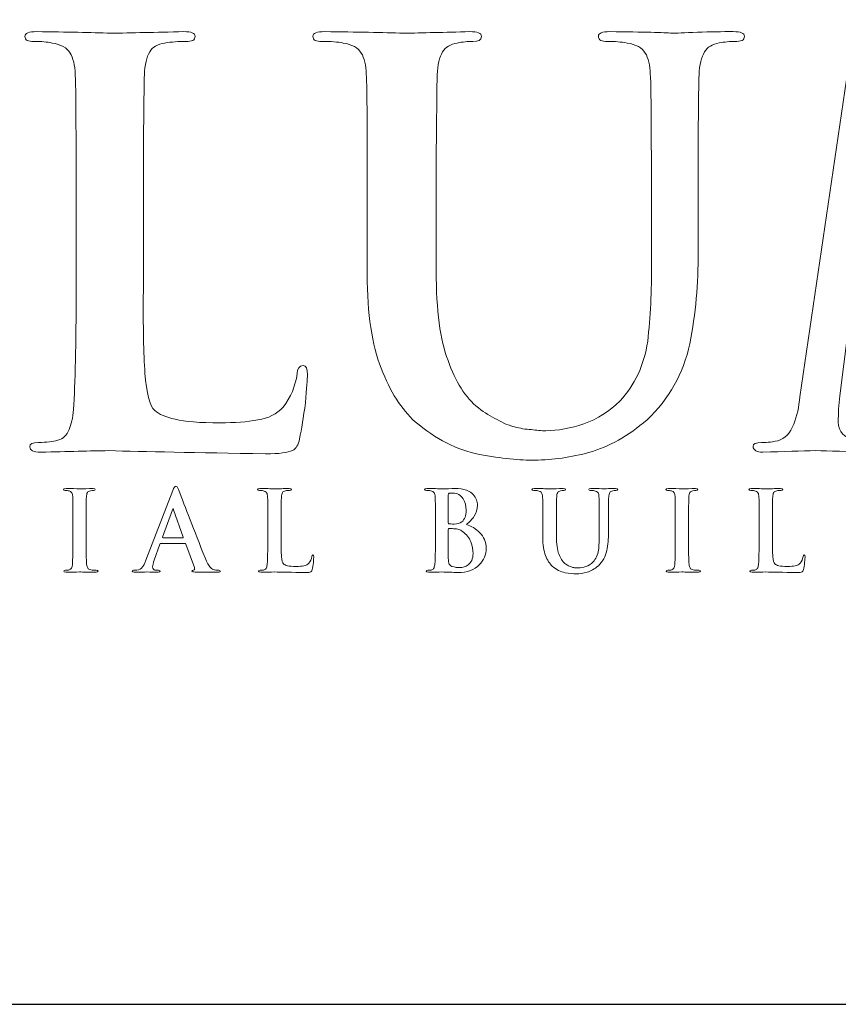
# Model space of a CAD drawing. Units: inches. Extents: x 0.2 to 8.2, y 0 to 10.9.
# Drawn here: x 1.9 to 2.6, y 9.9 to 10.6 of the extents above; entities that cross this region are included whole.
import ezdxf

# ---------------------------------------------------------------- set-up
doc = ezdxf.new("R2010")
doc.units = ezdxf.units.IN
doc.header["$MEASUREMENT"] = 0
doc.layers.add('LOGO', color=7, linetype='Continuous')

# ---------------------------------------------------------------- blocks, each defined once
blk = doc.blocks.new('block 6')
at = {"color": 7, "lineweight": 25, "true_color": 0xffffff}
blk.add_lwpolyline([(0.28221, 9.88521), (8.21779, 9.88521)], dxfattribs=at)
blk = doc.blocks.new('block 570')
at = {"layer": 'LOGO', "color": 5, "lineweight": 18, "true_color": 0x0000ff}
blk.add_open_spline([(2.15742, 10.36352), (2.1544, 10.36325), (2.15289, 10.36123), (2.15289, 10.35742), (2.15157, 10.34793), (2.14809, 10.33956), (2.14243, 10.3324), (2.13755, 10.32708), (2.13124, 10.32389), (2.12346, 10.32283), (2.11544, 10.32132), (2.10601, 10.32059), (2.09521, 10.32059), (2.0798, 10.32059), (2.06861, 10.32144), (2.06163, 10.32323), (2.05451, 10.32485), (2.04937, 10.32703), (2.04622, 10.32974), (2.0424, 10.33337), (2.03996, 10.34277), (2.0389, 10.35782), (2.03784, 10.3722), (2.03745, 10.39279), (2.03771, 10.41952), (2.03771, 10.41952), (2.03771, 10.49282), (2.03771, 10.49282), (2.03771, 10.52335), (2.03784, 10.54434), (2.03812, 10.55573), (2.03812, 10.56714), (2.03825, 10.5756), (2.03851, 10.58119), (2.03877, 10.58879), (2.04009, 10.59447), (2.04246, 10.59829), (2.0447, 10.60196), (2.04838, 10.60417), (2.05354, 10.605), (2.05893, 10.60581), (2.06419, 10.60622), (2.06932, 10.60622), (2.07407, 10.60596), (2.07644, 10.60721), (2.07644, 10.60997), (2.07644, 10.61235), (2.07361, 10.61352), (2.06797, 10.61352), (2.04684, 10.613), (2.02856, 10.6126), (2.01321, 10.61231), (1.99889, 10.61285), (1.98044, 10.61326), (1.95786, 10.61352), (1.95195, 10.61352), (1.94899, 10.61235), (1.94899, 10.60997), (1.94899, 10.60721), (1.95128, 10.60596), (1.95589, 10.60622), (1.96126, 10.60622), (1.96573, 10.60581), (1.96929, 10.605), (1.97599, 10.60392), (1.98053, 10.6014), (1.98289, 10.59747), (1.98511, 10.59392), (1.98637, 10.58852), (1.98664, 10.58118), (1.98708, 10.57681), (1.98731, 10.54734), (1.98731, 10.49275), (1.98731, 10.49275), (1.98731, 10.41942), (1.98731, 10.41942), (1.98731, 10.37935), (1.98665, 10.34973), (1.98534, 10.3306), (1.98481, 10.32433), (1.98372, 10.31932), (1.982, 10.31552), (1.98044, 10.31128), (1.97762, 10.30866), (1.97355, 10.30755), (1.97015, 10.30648), (1.96531, 10.30592), (1.95902, 10.30592), (1.95456, 10.30592), (1.95248, 10.30483), (1.95274, 10.30258), (1.95274, 10.29995), (1.95542, 10.29861), (1.96081, 10.29861), (1.9812, 10.29914), (1.99816, 10.29955), (2.0117, 10.2998), (2.03799, 10.29901), (2.07717, 10.29823), (2.12924, 10.29742), (2.13935, 10.29742), (2.14605, 10.29823), (2.14935, 10.29985), (2.15211, 10.30119), (2.15389, 10.30412), (2.15468, 10.3086), (2.15624, 10.31578), (2.1577, 10.32479), (2.15902, 10.33565), (2.16007, 10.34652), (2.16058, 10.35352), (2.16058, 10.35661), (2.16058, 10.36123), (2.15955, 10.36352), (2.15742, 10.36352)], degree=3, knots=[0, 0, 0, 0, 1, 1, 1, 2, 2, 2, 3, 3, 3, 4, 4, 4, 5, 5, 5, 6, 6, 6, 7, 7, 7, 8, 8, 8, 9, 9, 9, 10, 10, 10, 11, 11, 11, 12, 12, 12, 13, 13, 13, 14, 14, 14, 15, 15, 15, 16, 16, 16, 17, 17, 17, 18, 18, 18, 19, 19, 19, 20, 20, 20, 21, 21, 21, 22, 22, 22, 23, 23, 23, 24, 24, 24, 25, 25, 25, 26, 26, 26, 27, 27, 27, 28, 28, 28, 29, 29, 29, 30, 30, 30, 31, 31, 31, 32, 32, 32, 33, 33, 33, 34, 34, 34, 35, 35, 35, 36, 36, 36, 37, 37, 37, 38, 38, 38, 38], dxfattribs=at)
blk = doc.blocks.new('block 571')
at = {"layer": 'LOGO', "color": 5, "lineweight": 18, "true_color": 0x0000ff}
blk.add_open_spline([(2.47943, 10.61352), (2.47114, 10.61352), (2.46228, 10.61339), (2.45282, 10.61313), (2.44285, 10.6126), (2.43641, 10.61231), (2.43352, 10.61231), (2.42812, 10.61285), (2.41262, 10.61326), (2.38702, 10.61352), (2.38136, 10.61352), (2.37854, 10.61235), (2.37854, 10.60997), (2.37854, 10.60721), (2.38084, 10.60596), (2.38543, 10.60622), (2.39082, 10.60622), (2.39569, 10.60581), (2.40003, 10.605), (2.40674, 10.60392), (2.41129, 10.6014), (2.41364, 10.59747), (2.41588, 10.59392), (2.41712, 10.58852), (2.41739, 10.58118), (2.41793, 10.57681), (2.41818, 10.54734), (2.41818, 10.49274), (2.41818, 10.49274), (2.41818, 10.4406), (2.41818, 10.4406), (2.41845, 10.41911), (2.41752, 10.39949), (2.41542, 10.3817), (2.41265, 10.36364), (2.40576, 10.34877), (2.39471, 10.33708), (2.38667, 10.32907), (2.3777, 10.32337), (2.36771, 10.31995), (2.35768, 10.31647), (2.34816, 10.31468), (2.33908, 10.31468), (2.3358, 10.31468), (2.33211, 10.31495), (2.32805, 10.3155), (2.32409, 10.31577), (2.31995, 10.31647), (2.3156, 10.31753), (2.31153, 10.31861), (2.30719, 10.32044), (2.3026, 10.32303), (2.29813, 10.3252), (2.29344, 10.32812), (2.28859, 10.33178), (2.27886, 10.33953), (2.27131, 10.35136), (2.26591, 10.36724), (2.25999, 10.38246), (2.25703, 10.40481), (2.25703, 10.43428), (2.25703, 10.43428), (2.25703, 10.49274), (2.25703, 10.49274), (2.25703, 10.52333), (2.25717, 10.54427), (2.25743, 10.55571), (2.25743, 10.5671), (2.25756, 10.5756), (2.25781, 10.58118), (2.25807, 10.58876), (2.25938, 10.59447), (2.26177, 10.59829), (2.264, 10.60196), (2.26768, 10.60417), (2.27282, 10.605), (2.27675, 10.60581), (2.28063, 10.60622), (2.28444, 10.60622), (2.28878, 10.60596), (2.29096, 10.60721), (2.29096, 10.60997), (2.29096, 10.61235), (2.28801, 10.61352), (2.28209, 10.61352), (2.26331, 10.613), (2.24676, 10.6126), (2.23244, 10.61231), (2.21734, 10.61285), (2.19769, 10.61326), (2.17353, 10.61352), (2.1676, 10.61352), (2.16466, 10.61235), (2.16466, 10.60997), (2.16466, 10.60721), (2.16697, 10.60596), (2.17156, 10.60622), (2.17799, 10.60622), (2.18324, 10.60581), (2.18733, 10.605), (2.19404, 10.60392), (2.19855, 10.6014), (2.20093, 10.59744), (2.20317, 10.59392), (2.2044, 10.58852), (2.20466, 10.58118), (2.20516, 10.57681), (2.2054, 10.54734), (2.2054, 10.49274), (2.2054, 10.49274), (2.2054, 10.43183), (2.2054, 10.43183), (2.2054, 10.40213), (2.20887, 10.37869), (2.21584, 10.36144), (2.22254, 10.34399), (2.23102, 10.33061), (2.24126, 10.3214), (2.25665, 10.30838), (2.27265, 10.30023), (2.28936, 10.29701), (2.30605, 10.29388), (2.31991, 10.29244), (2.33095, 10.29273), (2.34433, 10.29273), (2.35806, 10.2947), (2.37213, 10.29864), (2.38633, 10.30258), (2.40056, 10.31065), (2.41492, 10.32287), (2.43131, 10.33833), (2.44202, 10.35732), (2.44702, 10.37987), (2.45137, 10.4021), (2.4534, 10.4249), (2.45313, 10.44825), (2.45313, 10.44825), (2.45313, 10.49282), (2.45313, 10.49282), (2.45313, 10.52335), (2.45325, 10.54435), (2.45354, 10.55576), (2.45354, 10.56714), (2.45367, 10.57562), (2.45393, 10.58119), (2.4542, 10.58879), (2.45556, 10.59447), (2.45806, 10.59829), (2.46018, 10.60196), (2.46381, 10.60417), (2.46894, 10.60502), (2.47302, 10.60581), (2.4769, 10.60622), (2.4806, 10.60622), (2.48546, 10.60596), (2.4879, 10.60721), (2.4879, 10.60997), (2.4879, 10.61235), (2.48507, 10.61352), (2.47943, 10.61352)], degree=3, knots=[0, 0, 0, 0, 1, 1, 1, 2, 2, 2, 3, 3, 3, 4, 4, 4, 5, 5, 5, 6, 6, 6, 7, 7, 7, 8, 8, 8, 9, 9, 9, 10, 10, 10, 11, 11, 11, 12, 12, 12, 13, 13, 13, 14, 14, 14, 15, 15, 15, 16, 16, 16, 17, 17, 17, 18, 18, 18, 19, 19, 19, 20, 20, 20, 21, 21, 21, 22, 22, 22, 23, 23, 23, 24, 24, 24, 25, 25, 25, 26, 26, 26, 27, 27, 27, 28, 28, 28, 29, 29, 29, 30, 30, 30, 31, 31, 31, 32, 32, 32, 33, 33, 33, 34, 34, 34, 35, 35, 35, 36, 36, 36, 37, 37, 37, 38, 38, 38, 39, 39, 39, 40, 40, 40, 41, 41, 41, 42, 42, 42, 43, 43, 43, 44, 44, 44, 45, 45, 45, 46, 46, 46, 47, 47, 47, 48, 48, 48, 49, 49, 49, 50, 50, 50, 51, 51, 51, 52, 52, 52, 53, 53, 53, 53], dxfattribs=at)
blk = doc.blocks.new('block 572')
at = {"layer": 'LOGO', "color": 5, "lineweight": 18, "true_color": 0x0000ff}
blk.add_open_spline([(2.9045, 10.30592), (2.89936, 10.30567), (2.89103, 10.30702), (2.87947, 10.30999), (2.86883, 10.31285), (2.86226, 10.32685), (2.85977, 10.35212), (2.85977, 10.35212), (2.82313, 10.60964), (2.82313, 10.60964), (2.82207, 10.61819), (2.81963, 10.62246), (2.81584, 10.62246), (2.81254, 10.62246), (2.80959, 10.61915), (2.80697, 10.6125), (2.80697, 10.6125), (2.69721, 10.37467), (2.69721, 10.37467), (2.69721, 10.37467), (2.58706, 10.60964), (2.58706, 10.60964), (2.58454, 10.61491), (2.58252, 10.61853), (2.58095, 10.62043), (2.57937, 10.62178), (2.57772, 10.62246), (2.57601, 10.62246), (2.57286, 10.62246), (2.57063, 10.61885), (2.56932, 10.61168), (2.56932, 10.61168), (2.52931, 10.34011), (2.52931, 10.34011), (2.52878, 10.33252), (2.52729, 10.32566), (2.5248, 10.31956), (2.52219, 10.31291), (2.51818, 10.30876), (2.51281, 10.30714), (2.50744, 10.30605), (2.50337, 10.30567), (2.50062, 10.30592), (2.49643, 10.30592), (2.49434, 10.30494), (2.49434, 10.30297), (2.4946, 10.30007), (2.49704, 10.29861), (2.50161, 10.29861), (2.51734, 10.29914), (2.53057, 10.29955), (2.54133, 10.2998), (2.55078, 10.29955), (2.56486, 10.29914), (2.58361, 10.29861), (2.58977, 10.29861), (2.59297, 10.30007), (2.59324, 10.30301), (2.59297, 10.30498), (2.59102, 10.30597), (2.58733, 10.30597), (2.58326, 10.30597), (2.5776, 10.30665), (2.57038, 10.30797), (2.56249, 10.30932), (2.55842, 10.31372), (2.55815, 10.32118), (2.55815, 10.32742), (2.55856, 10.33402), (2.55934, 10.34094), (2.55934, 10.34094), (2.58043, 10.5067), (2.58043, 10.5067), (2.58043, 10.5067), (2.58201, 10.5067), (2.58201, 10.5067), (2.60145, 10.46482), (2.61544, 10.43394), (2.624, 10.41416), (2.62755, 10.40645), (2.63484, 10.39175), (2.64588, 10.37008), (2.65664, 10.34817), (2.66489, 10.33138), (2.6705, 10.31973), (2.67367, 10.31364), (2.6765, 10.3087), (2.67899, 10.3049), (2.68109, 10.30098), (2.68294, 10.29903), (2.68452, 10.29903), (2.68675, 10.29823), (2.69174, 10.30601), (2.69949, 10.32241), (2.69949, 10.32241), (2.78761, 10.51118), (2.78761, 10.51118), (2.78761, 10.51118), (2.78918, 10.51118), (2.78918, 10.51118), (2.78918, 10.51118), (2.81342, 10.32791), (2.81342, 10.32791), (2.81421, 10.32207), (2.81448, 10.3178), (2.81421, 10.31509), (2.8137, 10.31223), (2.81269, 10.31055), (2.81127, 10.31), (2.80838, 10.3089), (2.80692, 10.30744), (2.80692, 10.30553), (2.80641, 10.3033), (2.81027, 10.30178), (2.81855, 10.30098), (2.84904, 10.29968), (2.87638, 10.29889), (2.90055, 10.29861), (2.90344, 10.29861), (2.90601, 10.29903), (2.90824, 10.2998), (2.91008, 10.3006), (2.91099, 10.30165), (2.91099, 10.30297), (2.91074, 10.30494), (2.90857, 10.30592), (2.9045, 10.30592)], degree=3, knots=[0, 0, 0, 0, 1, 1, 1, 2, 2, 2, 3, 3, 3, 4, 4, 4, 5, 5, 5, 6, 6, 6, 7, 7, 7, 8, 8, 8, 9, 9, 9, 10, 10, 10, 11, 11, 11, 12, 12, 12, 13, 13, 13, 14, 14, 14, 15, 15, 15, 16, 16, 16, 17, 17, 17, 18, 18, 18, 19, 19, 19, 20, 20, 20, 21, 21, 21, 22, 22, 22, 23, 23, 23, 24, 24, 24, 25, 25, 25, 26, 26, 26, 27, 27, 27, 28, 28, 28, 29, 29, 29, 30, 30, 30, 31, 31, 31, 32, 32, 32, 33, 33, 33, 34, 34, 34, 35, 35, 35, 36, 36, 36, 37, 37, 37, 38, 38, 38, 39, 39, 39, 40, 40, 40, 41, 41, 41, 42, 42, 42, 42], dxfattribs=at)
blk = doc.blocks.new('block 588')
at = {"layer": 'LOGO', "color": 5, "lineweight": 18, "true_color": 0x0000ff}
blk.add_open_spline([(1.99837, 10.21048), (1.9972, 10.21065), (1.99641, 10.21114), (1.99602, 10.21192), (1.99561, 10.21258), (1.99532, 10.21343), (1.99517, 10.21455), (1.99489, 10.21842), (1.9948, 10.2245), (1.99485, 10.23277), (1.99485, 10.23277), (1.99485, 10.24739), (1.99485, 10.24739), (1.99485, 10.25348), (1.99489, 10.25766), (1.99492, 10.25992), (1.99492, 10.26215), (1.99497, 10.26389), (1.995, 10.265), (1.99505, 10.2665), (1.99532, 10.26765), (1.99578, 10.26839), (1.99623, 10.26913), (1.99696, 10.26956), (1.99799, 10.26972), (1.99889, 10.2699), (1.99969, 10.26999), (2.00039, 10.26999), (2.00126, 10.26994), (2.00169, 10.2702), (2.00169, 10.27079), (2.00164, 10.27122), (2.00106, 10.27143), (2, 10.27143), (1.99619, 10.27135), (1.99295, 10.27124), (1.99023, 10.27119), (1.9871, 10.2713), (1.98364, 10.27138), (1.97979, 10.27143), (1.97853, 10.27143), (1.97789, 10.27122), (1.97789, 10.27079), (1.97789, 10.2702), (1.9783, 10.26994), (1.97914, 10.26997), (1.98016, 10.26997), (1.98112, 10.26988), (1.98205, 10.26964), (1.98375, 10.26934), (1.98466, 10.26778), (1.98476, 10.265), (1.98487, 10.26414), (1.98491, 10.25825), (1.98491, 10.24739), (1.98491, 10.24739), (1.98491, 10.23277), (1.98491, 10.23277), (1.98491, 10.2245), (1.98476, 10.21844), (1.98452, 10.21463), (1.98443, 10.21219), (1.98364, 10.21083), (1.98218, 10.21048), (1.98152, 10.21029), (1.98056, 10.21018), (1.97929, 10.21018), (1.9784, 10.21018), (1.97799, 10.20996), (1.97804, 10.20952), (1.97804, 10.20899), (1.97858, 10.20872), (1.97964, 10.20872), (1.9837, 10.20884), (1.98705, 10.20889), (1.98975, 10.20896), (1.99235, 10.20889), (1.99652, 10.20884), (2.00224, 10.20872), (2.00321, 10.20872), (2.0037, 10.20899), (2.00375, 10.20952), (2.00375, 10.20996), (2.00334, 10.21019), (2.00246, 10.21019), (2.00108, 10.21019), (1.99972, 10.21029), (1.99837, 10.21048)], degree=3, knots=[0, 0, 0, 0, 1, 1, 1, 2, 2, 2, 3, 3, 3, 4, 4, 4, 5, 5, 5, 6, 6, 6, 7, 7, 7, 8, 8, 8, 9, 9, 9, 10, 10, 10, 11, 11, 11, 12, 12, 12, 13, 13, 13, 14, 14, 14, 15, 15, 15, 16, 16, 16, 17, 17, 17, 18, 18, 18, 19, 19, 19, 20, 20, 20, 21, 21, 21, 22, 22, 22, 23, 23, 23, 24, 24, 24, 25, 25, 25, 26, 26, 26, 27, 27, 27, 28, 28, 28, 29, 29, 29, 29], dxfattribs=at)
blk = doc.blocks.new('block 589')
at = {"layer": 'LOGO', "color": 5, "lineweight": 18, "true_color": 0x0000ff}
blk.add_open_spline([(2.09095, 10.21048), (2.09014, 10.21065), (2.08915, 10.21129), (2.08798, 10.2124), (2.08679, 10.21357), (2.08543, 10.21594), (2.08386, 10.21951), (2.07564, 10.24056), (2.06904, 10.25759), (2.06403, 10.27057), (2.06333, 10.27235), (2.06264, 10.27321), (2.062, 10.27321), (2.06136, 10.27327), (2.06062, 10.27214), (2.05976, 10.2699), (2.05976, 10.2699), (2.03965, 10.21779), (2.03965, 10.21779), (2.03927, 10.2168), (2.0389, 10.21589), (2.03851, 10.21509), (2.03814, 10.21419), (2.03769, 10.21339), (2.0371, 10.21275), (2.03609, 10.21142), (2.03466, 10.21061), (2.03284, 10.21034), (2.03203, 10.21024), (2.03119, 10.21018), (2.03037, 10.21018), (2.02972, 10.21018), (2.02939, 10.20996), (2.02939, 10.20952), (2.02939, 10.20899), (2.0299, 10.20872), (2.03093, 10.20872), (2.03572, 10.20884), (2.03885, 10.20889), (2.04034, 10.20896), (2.04313, 10.20889), (2.04598, 10.20884), (2.04889, 10.20872), (2.04975, 10.20872), (2.0502, 10.20899), (2.0502, 10.20952), (2.05025, 10.20996), (2.04987, 10.21018), (2.04904, 10.21018), (2.04904, 10.21018), (2.04781, 10.21018), (2.04781, 10.21018), (2.04665, 10.21018), (2.04581, 10.21044), (2.04531, 10.21098), (2.04485, 10.21144), (2.04461, 10.21203), (2.04461, 10.21275), (2.04461, 10.21391), (2.04501, 10.2156), (2.04583, 10.21781), (2.04583, 10.21781), (2.05013, 10.22973), (2.05013, 10.22973), (2.05023, 10.23014), (2.05048, 10.23036), (2.05087, 10.23036), (2.05087, 10.23036), (2.06874, 10.23036), (2.06874, 10.23036), (2.0691, 10.23036), (2.06938, 10.23018), (2.06954, 10.2298), (2.06954, 10.2298), (2.07597, 10.21217), (2.07597, 10.21217), (2.07623, 10.21111), (2.07597, 10.21048), (2.07521, 10.21026), (2.07449, 10.2102), (2.07412, 10.20996), (2.07412, 10.20952), (2.07419, 10.20909), (2.07498, 10.20889), (2.07651, 10.20889), (2.08334, 10.20875), (2.0884, 10.20871), (2.09166, 10.20871), (2.09314, 10.20871), (2.09416, 10.2088), (2.09471, 10.20896), (2.09511, 10.20901), (2.09534, 10.20919), (2.09534, 10.20952), (2.09534, 10.20996), (2.09499, 10.21019), (2.09432, 10.21019), (2.09331, 10.21019), (2.09218, 10.21029), (2.09095, 10.21048)], degree=3, knots=[0, 0, 0, 0, 1, 1, 1, 2, 2, 2, 3, 3, 3, 4, 4, 4, 5, 5, 5, 6, 6, 6, 7, 7, 7, 8, 8, 8, 9, 9, 9, 10, 10, 10, 11, 11, 11, 12, 12, 12, 13, 13, 13, 14, 14, 14, 15, 15, 15, 16, 16, 16, 17, 17, 17, 18, 18, 18, 19, 19, 19, 20, 20, 20, 21, 21, 21, 22, 22, 22, 23, 23, 23, 24, 24, 24, 25, 25, 25, 26, 26, 26, 27, 27, 27, 28, 28, 28, 29, 29, 29, 30, 30, 30, 31, 31, 31, 32, 32, 32, 33, 33, 33, 33], dxfattribs=at)
blk = doc.blocks.new('block 590')
at = {"layer": 'LOGO', "color": 5, "lineweight": 18, "true_color": 0x0000ff}
blk.add_open_spline([(2.06724, 10.23449), (2.06724, 10.23449), (2.05248, 10.23449), (2.05248, 10.23449), (2.05213, 10.23449), (2.05204, 10.23467), (2.05215, 10.23504), (2.05215, 10.23504), (2.05953, 10.25547), (2.05953, 10.25547), (2.05963, 10.25589), (2.05977, 10.25614), (2.06001, 10.25619), (2.06021, 10.25614), (2.06033, 10.25589), (2.06038, 10.25547), (2.06038, 10.25547), (2.06763, 10.23498), (2.06763, 10.23498), (2.06773, 10.23465), (2.06761, 10.23449), (2.06724, 10.23449)], degree=3, knots=[0, 0, 0, 0, 1, 1, 1, 2, 2, 2, 3, 3, 3, 4, 4, 4, 5, 5, 5, 6, 6, 6, 7, 7, 7, 7], dxfattribs=at)
blk = doc.blocks.new('block 591')
at = {"layer": 'LOGO', "color": 5, "lineweight": 18, "true_color": 0x0000ff}
blk.add_open_spline([(2.16379, 10.22043), (2.16353, 10.21854), (2.16284, 10.21689), (2.16171, 10.21544), (2.16075, 10.21439), (2.15949, 10.21376), (2.15795, 10.21355), (2.15634, 10.21322), (2.15448, 10.21309), (2.15233, 10.21309), (2.14928, 10.21309), (2.14704, 10.21326), (2.14567, 10.21362), (2.14424, 10.21395), (2.14324, 10.21439), (2.1426, 10.21492), (2.14184, 10.21563), (2.14136, 10.21751), (2.14115, 10.22051), (2.14092, 10.22338), (2.14086, 10.22747), (2.14092, 10.2328), (2.14092, 10.2328), (2.14092, 10.24739), (2.14092, 10.24739), (2.14092, 10.25348), (2.14092, 10.25766), (2.14097, 10.25992), (2.14097, 10.2622), (2.14103, 10.26389), (2.14108, 10.265), (2.14111, 10.2665), (2.14138, 10.26765), (2.14184, 10.26839), (2.14229, 10.26913), (2.14304, 10.26956), (2.14405, 10.26972), (2.14512, 10.2699), (2.14617, 10.26999), (2.1472, 10.26999), (2.14813, 10.26994), (2.14861, 10.27019), (2.14861, 10.27072), (2.14861, 10.2712), (2.14804, 10.27143), (2.14692, 10.27143), (2.14272, 10.27135), (2.13909, 10.27124), (2.13603, 10.27119), (2.1332, 10.2713), (2.12952, 10.27138), (2.12503, 10.27143), (2.12388, 10.27143), (2.12329, 10.2712), (2.12329, 10.27072), (2.12329, 10.27019), (2.12374, 10.26994), (2.12465, 10.26999), (2.12573, 10.26999), (2.12661, 10.2699), (2.12732, 10.26972), (2.12865, 10.26951), (2.12954, 10.26902), (2.13003, 10.26822), (2.13045, 10.26751), (2.13071, 10.26644), (2.13076, 10.265), (2.13086, 10.26413), (2.13088, 10.25825), (2.13088, 10.24739), (2.13088, 10.24739), (2.13088, 10.23279), (2.13088, 10.23279), (2.13088, 10.22477), (2.13076, 10.2189), (2.1305, 10.2151), (2.1304, 10.21385), (2.13018, 10.21285), (2.12983, 10.21208), (2.12952, 10.21125), (2.12896, 10.21072), (2.12818, 10.21048), (2.12748, 10.21029), (2.12652, 10.21018), (2.12528, 10.21018), (2.12438, 10.21018), (2.12397, 10.20996), (2.12403, 10.20952), (2.12403, 10.20899), (2.12456, 10.20872), (2.12563, 10.20872), (2.12968, 10.20884), (2.13305, 10.20889), (2.13574, 10.20896), (2.14097, 10.2088), (2.14873, 10.20865), (2.15909, 10.20848), (2.16109, 10.20848), (2.16244, 10.20865), (2.16309, 10.20896), (2.16363, 10.20923), (2.16399, 10.20983), (2.16414, 10.21072), (2.16446, 10.21214), (2.16475, 10.21393), (2.16501, 10.21609), (2.16522, 10.21824), (2.1653, 10.21966), (2.1653, 10.22026), (2.1653, 10.22119), (2.16511, 10.22165), (2.1647, 10.22165), (2.16409, 10.2216), (2.16379, 10.22119), (2.16379, 10.22043)], degree=3, knots=[0, 0, 0, 0, 1, 1, 1, 2, 2, 2, 3, 3, 3, 4, 4, 4, 5, 5, 5, 6, 6, 6, 7, 7, 7, 8, 8, 8, 9, 9, 9, 10, 10, 10, 11, 11, 11, 12, 12, 12, 13, 13, 13, 14, 14, 14, 15, 15, 15, 16, 16, 16, 17, 17, 17, 18, 18, 18, 19, 19, 19, 20, 20, 20, 21, 21, 21, 22, 22, 22, 23, 23, 23, 24, 24, 24, 25, 25, 25, 26, 26, 26, 27, 27, 27, 28, 28, 28, 29, 29, 29, 30, 30, 30, 31, 31, 31, 32, 32, 32, 33, 33, 33, 34, 34, 34, 35, 35, 35, 36, 36, 36, 37, 37, 37, 38, 38, 38, 38], dxfattribs=at)
blk = doc.blocks.new('block 592')
at = {"layer": 'LOGO', "color": 5, "lineweight": 18, "true_color": 0x0000ff}
blk.add_open_spline([(2.27971, 10.24444), (2.28199, 10.2463), (2.28393, 10.24835), (2.28552, 10.25061), (2.28703, 10.25289), (2.28781, 10.25568), (2.28786, 10.25901), (2.28796, 10.26148), (2.28696, 10.26414), (2.28481, 10.26691), (2.28363, 10.26822), (2.28193, 10.26931), (2.27969, 10.27019), (2.2774, 10.27094), (2.27441, 10.27138), (2.27076, 10.27143), (2.26811, 10.27135), (2.26486, 10.27124), (2.26102, 10.27119), (2.25873, 10.2713), (2.25509, 10.27138), (2.25011, 10.27143), (2.24894, 10.27143), (2.24834, 10.2712), (2.24834, 10.27072), (2.24834, 10.27019), (2.24881, 10.26994), (2.24971, 10.26999), (2.251, 10.26999), (2.25204, 10.2699), (2.25284, 10.26972), (2.25419, 10.26951), (2.25509, 10.26903), (2.25555, 10.26822), (2.256, 10.26755), (2.25625, 10.26644), (2.25628, 10.265), (2.25638, 10.26414), (2.25643, 10.25829), (2.25643, 10.24742), (2.25643, 10.24742), (2.25643, 10.23279), (2.25643, 10.23279), (2.25643, 10.22477), (2.2563, 10.2189), (2.25604, 10.2151), (2.25593, 10.21385), (2.2557, 10.21285), (2.25539, 10.21208), (2.25507, 10.21125), (2.25451, 10.21072), (2.25368, 10.21048), (2.25302, 10.21029), (2.25207, 10.21018), (2.25082, 10.21018), (2.24992, 10.21018), (2.24952, 10.20996), (2.24956, 10.20952), (2.24956, 10.20899), (2.2501, 10.20872), (2.25117, 10.20872), (2.25525, 10.20884), (2.25862, 10.20889), (2.26132, 10.20896), (2.26544, 10.2088), (2.26932, 10.20865), (2.27298, 10.20848), (2.28039, 10.20858), (2.28581, 10.2105), (2.28931, 10.21427), (2.29273, 10.21785), (2.29445, 10.22194), (2.29445, 10.22655), (2.29434, 10.23142), (2.29273, 10.23533), (2.28963, 10.23836), (2.28658, 10.24133), (2.28328, 10.24338), (2.27971, 10.24444)], degree=3, knots=[0, 0, 0, 0, 1, 1, 1, 2, 2, 2, 3, 3, 3, 4, 4, 4, 5, 5, 5, 6, 6, 6, 7, 7, 7, 8, 8, 8, 9, 9, 9, 10, 10, 10, 11, 11, 11, 12, 12, 12, 13, 13, 13, 14, 14, 14, 15, 15, 15, 16, 16, 16, 17, 17, 17, 18, 18, 18, 19, 19, 19, 20, 20, 20, 21, 21, 21, 22, 22, 22, 23, 23, 23, 24, 24, 24, 25, 25, 25, 26, 26, 26, 26], dxfattribs=at)
blk = doc.blocks.new('block 593')
at = {"layer": 'LOGO', "color": 5, "lineweight": 18, "true_color": 0x0000ff}
blk.add_open_spline([(2.26604, 10.26644), (2.26599, 10.26731), (2.26623, 10.26777), (2.26675, 10.26786), (2.26751, 10.26797), (2.26839, 10.26804), (2.26942, 10.26804), (2.27116, 10.26804), (2.27268, 10.26765), (2.27396, 10.26688), (2.27525, 10.26606), (2.27631, 10.265), (2.27712, 10.26373), (2.27868, 10.26107), (2.27946, 10.25821), (2.27946, 10.25519), (2.2794, 10.25107), (2.27832, 10.24815), (2.27616, 10.24637), (2.27486, 10.24527), (2.27292, 10.24475), (2.27037, 10.24481), (2.26855, 10.24481), (2.2673, 10.2449), (2.2666, 10.24506), (2.26623, 10.24506), (2.26604, 10.24537), (2.26604, 10.24596), (2.26604, 10.24596), (2.26604, 10.26644), (2.26604, 10.26644)], degree=3, knots=[0, 0, 0, 0, 1, 1, 1, 2, 2, 2, 3, 3, 3, 4, 4, 4, 5, 5, 5, 6, 6, 6, 7, 7, 7, 8, 8, 8, 9, 9, 9, 10, 10, 10, 10], dxfattribs=at)
blk = doc.blocks.new('block 594')
at = {"layer": 'LOGO', "color": 5, "lineweight": 18, "true_color": 0x0000ff}
blk.add_open_spline([(2.28361, 10.21761), (2.28295, 10.21622), (2.28209, 10.21512), (2.28107, 10.21427), (2.28007, 10.21355), (2.27903, 10.21301), (2.27794, 10.21268), (2.27681, 10.21238), (2.27575, 10.21219), (2.27479, 10.21219), (2.27298, 10.21214), (2.27101, 10.21247), (2.26884, 10.21315), (2.26761, 10.21371), (2.26684, 10.2145), (2.26652, 10.2156), (2.26616, 10.21666), (2.26599, 10.21851), (2.26604, 10.22118), (2.26604, 10.22118), (2.26604, 10.24079), (2.26604, 10.24079), (2.26604, 10.24121), (2.26619, 10.24143), (2.26652, 10.24143), (2.26754, 10.24143), (2.26871, 10.24139), (2.27, 10.24133), (2.27159, 10.24127), (2.27292, 10.2411), (2.27394, 10.24079), (2.27499, 10.24049), (2.2759, 10.24001), (2.27673, 10.23935), (2.27976, 10.23709), (2.28186, 10.23447), (2.28304, 10.23147), (2.28408, 10.22835), (2.28459, 10.22546), (2.28459, 10.22281), (2.28459, 10.22066), (2.28425, 10.21892), (2.28361, 10.21761)], degree=3, knots=[0, 0, 0, 0, 1, 1, 1, 2, 2, 2, 3, 3, 3, 4, 4, 4, 5, 5, 5, 6, 6, 6, 7, 7, 7, 8, 8, 8, 9, 9, 9, 10, 10, 10, 11, 11, 11, 12, 12, 12, 13, 13, 13, 14, 14, 14, 14], dxfattribs=at)
blk = doc.blocks.new('block 595')
at = {"layer": 'LOGO', "color": 5, "lineweight": 18, "true_color": 0x0000ff}
blk.add_open_spline([(2.39128, 10.27143), (2.38964, 10.27143), (2.38788, 10.27142), (2.386, 10.27137), (2.38402, 10.27124), (2.38274, 10.27119), (2.38216, 10.27119), (2.38109, 10.2713), (2.37801, 10.27138), (2.37292, 10.27143), (2.37181, 10.27143), (2.37124, 10.2712), (2.37124, 10.27072), (2.37124, 10.27019), (2.3717, 10.26994), (2.37262, 10.26999), (2.37368, 10.26999), (2.37465, 10.2699), (2.37551, 10.26972), (2.37685, 10.26951), (2.37775, 10.26902), (2.37822, 10.26822), (2.37865, 10.26751), (2.37892, 10.26644), (2.37895, 10.265), (2.37905, 10.26413), (2.37912, 10.25825), (2.37912, 10.24739), (2.37912, 10.24739), (2.37912, 10.23701), (2.37912, 10.23701), (2.37917, 10.23272), (2.37899, 10.22881), (2.37857, 10.22526), (2.37803, 10.22165), (2.37664, 10.21869), (2.37445, 10.21639), (2.37287, 10.21479), (2.37107, 10.21365), (2.3691, 10.21298), (2.36709, 10.21227), (2.3652, 10.21192), (2.3634, 10.21192), (2.36275, 10.21192), (2.36202, 10.21196), (2.3612, 10.21208), (2.36043, 10.21213), (2.3596, 10.21227), (2.35874, 10.2125), (2.35793, 10.21271), (2.35708, 10.21307), (2.35616, 10.21359), (2.35526, 10.21401), (2.35434, 10.21457), (2.35336, 10.21533), (2.35144, 10.21687), (2.34995, 10.21921), (2.34886, 10.22239), (2.34769, 10.22542), (2.3471, 10.22986), (2.3471, 10.23575), (2.3471, 10.23575), (2.3471, 10.24739), (2.3471, 10.24739), (2.3471, 10.25346), (2.34713, 10.25766), (2.34718, 10.25992), (2.34718, 10.26215), (2.34721, 10.26389), (2.34726, 10.265), (2.3473, 10.2665), (2.34757, 10.26765), (2.34804, 10.26839), (2.34849, 10.26913), (2.34922, 10.26956), (2.35024, 10.26972), (2.35102, 10.2699), (2.3518, 10.26999), (2.35256, 10.26999), (2.35341, 10.26994), (2.35384, 10.27019), (2.35384, 10.27072), (2.35384, 10.2712), (2.35326, 10.27143), (2.35208, 10.27143), (2.34834, 10.27135), (2.34506, 10.27124), (2.34221, 10.27119), (2.33921, 10.2713), (2.33532, 10.27138), (2.33052, 10.27143), (2.32934, 10.27143), (2.32874, 10.2712), (2.32874, 10.27072), (2.32874, 10.27019), (2.32921, 10.26994), (2.33012, 10.26999), (2.33139, 10.26999), (2.33245, 10.2699), (2.33325, 10.26972), (2.33459, 10.26951), (2.3355, 10.26902), (2.33595, 10.26822), (2.3364, 10.26751), (2.33666, 10.26644), (2.33669, 10.265), (2.33681, 10.26413), (2.33684, 10.25825), (2.33684, 10.24739), (2.33684, 10.24739), (2.33684, 10.23523), (2.33684, 10.23523), (2.33684, 10.22934), (2.33754, 10.22466), (2.33892, 10.22122), (2.34025, 10.21776), (2.34193, 10.2151), (2.34399, 10.21326), (2.34702, 10.21065), (2.35022, 10.20907), (2.35351, 10.20839), (2.35686, 10.20778), (2.35959, 10.20751), (2.36179, 10.20755), (2.36445, 10.20755), (2.36718, 10.20793), (2.36998, 10.20872), (2.37279, 10.20952), (2.37562, 10.21113), (2.37847, 10.21355), (2.38173, 10.21663), (2.38386, 10.22042), (2.38483, 10.2249), (2.38571, 10.22934), (2.38613, 10.23385), (2.38606, 10.23851), (2.38606, 10.23851), (2.38606, 10.24739), (2.38606, 10.24739), (2.38606, 10.25348), (2.38609, 10.25766), (2.38614, 10.25992), (2.38614, 10.2622), (2.38617, 10.26389), (2.38623, 10.265), (2.38628, 10.2665), (2.38654, 10.26765), (2.38704, 10.26839), (2.38747, 10.26913), (2.38818, 10.26956), (2.38921, 10.26972), (2.39002, 10.2699), (2.39078, 10.26999), (2.3915, 10.26999), (2.39249, 10.26994), (2.39297, 10.27019), (2.39297, 10.27072), (2.39297, 10.2712), (2.39241, 10.27143), (2.39128, 10.27143)], degree=3, knots=[0, 0, 0, 0, 1, 1, 1, 2, 2, 2, 3, 3, 3, 4, 4, 4, 5, 5, 5, 6, 6, 6, 7, 7, 7, 8, 8, 8, 9, 9, 9, 10, 10, 10, 11, 11, 11, 12, 12, 12, 13, 13, 13, 14, 14, 14, 15, 15, 15, 16, 16, 16, 17, 17, 17, 18, 18, 18, 19, 19, 19, 20, 20, 20, 21, 21, 21, 22, 22, 22, 23, 23, 23, 24, 24, 24, 25, 25, 25, 26, 26, 26, 27, 27, 27, 28, 28, 28, 29, 29, 29, 30, 30, 30, 31, 31, 31, 32, 32, 32, 33, 33, 33, 34, 34, 34, 35, 35, 35, 36, 36, 36, 37, 37, 37, 38, 38, 38, 39, 39, 39, 40, 40, 40, 41, 41, 41, 42, 42, 42, 43, 43, 43, 44, 44, 44, 45, 45, 45, 46, 46, 46, 47, 47, 47, 48, 48, 48, 49, 49, 49, 50, 50, 50, 51, 51, 51, 52, 52, 52, 53, 53, 53, 53], dxfattribs=at)
blk = doc.blocks.new('block 596')
at = {"layer": 'LOGO', "color": 5, "lineweight": 18, "true_color": 0x0000ff}
blk.add_open_spline([(2.44959, 10.21048), (2.44842, 10.21065), (2.44763, 10.21114), (2.44724, 10.21192), (2.44682, 10.21258), (2.44653, 10.21343), (2.44638, 10.21455), (2.44611, 10.21842), (2.446, 10.2245), (2.44605, 10.23277), (2.44605, 10.23277), (2.44605, 10.24739), (2.44605, 10.24739), (2.44605, 10.25348), (2.44608, 10.25766), (2.44613, 10.25992), (2.44613, 10.26215), (2.44616, 10.26389), (2.44621, 10.265), (2.44628, 10.2665), (2.44653, 10.26765), (2.447, 10.26839), (2.44744, 10.26913), (2.44818, 10.26956), (2.44921, 10.26972), (2.45009, 10.2699), (2.4509, 10.26999), (2.4516, 10.26999), (2.45246, 10.26994), (2.4529, 10.2702), (2.4529, 10.27079), (2.45286, 10.27122), (2.45228, 10.27143), (2.45122, 10.27143), (2.44741, 10.27135), (2.44414, 10.27124), (2.44144, 10.27119), (2.43833, 10.2713), (2.43484, 10.27138), (2.43101, 10.27143), (2.42975, 10.27143), (2.4291, 10.27122), (2.4291, 10.27079), (2.4291, 10.2702), (2.42952, 10.26994), (2.43036, 10.26997), (2.43135, 10.26997), (2.43234, 10.26988), (2.43326, 10.26964), (2.43496, 10.26934), (2.43589, 10.26778), (2.43599, 10.265), (2.43608, 10.26414), (2.43612, 10.25825), (2.43612, 10.24739), (2.43612, 10.24739), (2.43612, 10.23277), (2.43612, 10.23277), (2.43612, 10.2245), (2.43599, 10.21844), (2.43573, 10.21463), (2.43563, 10.21219), (2.43484, 10.21083), (2.4334, 10.21048), (2.43271, 10.21029), (2.43173, 10.21018), (2.43051, 10.21018), (2.42961, 10.21018), (2.4292, 10.20996), (2.42925, 10.20952), (2.42925, 10.20899), (2.4298, 10.20872), (2.43086, 10.20872), (2.4349, 10.20884), (2.43828, 10.20889), (2.44095, 10.20896), (2.44358, 10.20889), (2.44772, 10.20884), (2.45346, 10.20872), (2.45441, 10.20872), (2.45491, 10.20899), (2.45497, 10.20952), (2.45497, 10.20996), (2.45455, 10.21019), (2.45369, 10.21019), (2.4523, 10.21019), (2.45093, 10.21029), (2.44959, 10.21048)], degree=3, knots=[0, 0, 0, 0, 1, 1, 1, 2, 2, 2, 3, 3, 3, 4, 4, 4, 5, 5, 5, 6, 6, 6, 7, 7, 7, 8, 8, 8, 9, 9, 9, 10, 10, 10, 11, 11, 11, 12, 12, 12, 13, 13, 13, 14, 14, 14, 15, 15, 15, 16, 16, 16, 17, 17, 17, 18, 18, 18, 19, 19, 19, 20, 20, 20, 21, 21, 21, 22, 22, 22, 23, 23, 23, 24, 24, 24, 25, 25, 25, 26, 26, 26, 27, 27, 27, 28, 28, 28, 29, 29, 29, 29], dxfattribs=at)
blk = doc.blocks.new('block 597')
at = {"layer": 'LOGO', "color": 5, "lineweight": 18, "true_color": 0x0000ff}
blk.add_open_spline([(2.53177, 10.22043), (2.53151, 10.21854), (2.53082, 10.21689), (2.52969, 10.21544), (2.52873, 10.21439), (2.52745, 10.21376), (2.52593, 10.21355), (2.52432, 10.21322), (2.52245, 10.21309), (2.52031, 10.21309), (2.51726, 10.21309), (2.51503, 10.21326), (2.51365, 10.21362), (2.51222, 10.21395), (2.51122, 10.21439), (2.51057, 10.21492), (2.50981, 10.21563), (2.50934, 10.21751), (2.50913, 10.22051), (2.5089, 10.22338), (2.50884, 10.22747), (2.50889, 10.2328), (2.50889, 10.2328), (2.50889, 10.24739), (2.50889, 10.24739), (2.50889, 10.25348), (2.5089, 10.25766), (2.50897, 10.25992), (2.50897, 10.2622), (2.50899, 10.26389), (2.50905, 10.265), (2.5091, 10.2665), (2.50936, 10.26765), (2.50984, 10.26839), (2.51027, 10.26913), (2.511, 10.26956), (2.51203, 10.26972), (2.5131, 10.2699), (2.51415, 10.26999), (2.51516, 10.26999), (2.51611, 10.26994), (2.51659, 10.27019), (2.51659, 10.27072), (2.51659, 10.2712), (2.51602, 10.27143), (2.5149, 10.27143), (2.51069, 10.27135), (2.50707, 10.27124), (2.50403, 10.27119), (2.50117, 10.2713), (2.4975, 10.27138), (2.49301, 10.27143), (2.49184, 10.27143), (2.49126, 10.2712), (2.49126, 10.27072), (2.49126, 10.27019), (2.49172, 10.26994), (2.49263, 10.26999), (2.49369, 10.26999), (2.49459, 10.2699), (2.4953, 10.26972), (2.49662, 10.26951), (2.49752, 10.26902), (2.49799, 10.26822), (2.49845, 10.26751), (2.49869, 10.26644), (2.49875, 10.265), (2.49883, 10.26413), (2.49889, 10.25825), (2.49889, 10.24739), (2.49889, 10.24739), (2.49889, 10.23279), (2.49889, 10.23279), (2.49889, 10.22477), (2.49875, 10.2189), (2.49848, 10.2151), (2.49838, 10.21385), (2.49816, 10.21285), (2.49782, 10.21208), (2.4975, 10.21125), (2.49696, 10.21072), (2.49613, 10.21048), (2.49546, 10.21029), (2.4945, 10.21018), (2.49325, 10.21018), (2.49235, 10.21018), (2.49194, 10.20996), (2.49199, 10.20952), (2.49199, 10.20899), (2.49255, 10.20872), (2.49361, 10.20872), (2.49767, 10.20884), (2.50103, 10.20889), (2.50372, 10.20896), (2.50895, 10.2088), (2.51672, 10.20865), (2.52707, 10.20848), (2.52909, 10.20848), (2.53042, 10.20865), (2.53107, 10.20896), (2.5316, 10.20923), (2.53198, 10.20983), (2.53211, 10.21072), (2.53243, 10.21214), (2.53272, 10.21393), (2.53299, 10.21609), (2.53319, 10.21824), (2.5333, 10.21966), (2.5333, 10.22026), (2.5333, 10.22119), (2.5331, 10.22165), (2.53267, 10.22165), (2.53208, 10.2216), (2.53177, 10.22119), (2.53177, 10.22043)], degree=3, knots=[0, 0, 0, 0, 1, 1, 1, 2, 2, 2, 3, 3, 3, 4, 4, 4, 5, 5, 5, 6, 6, 6, 7, 7, 7, 8, 8, 8, 9, 9, 9, 10, 10, 10, 11, 11, 11, 12, 12, 12, 13, 13, 13, 14, 14, 14, 15, 15, 15, 16, 16, 16, 17, 17, 17, 18, 18, 18, 19, 19, 19, 20, 20, 20, 21, 21, 21, 22, 22, 22, 23, 23, 23, 24, 24, 24, 25, 25, 25, 26, 26, 26, 27, 27, 27, 28, 28, 28, 29, 29, 29, 30, 30, 30, 31, 31, 31, 32, 32, 32, 33, 33, 33, 34, 34, 34, 35, 35, 35, 36, 36, 36, 37, 37, 37, 38, 38, 38, 38], dxfattribs=at)

msp = doc.modelspace()

# ---------------------------------------------------------------- block references
msp.add_blockref('block 6', (0, 0))
at = {"layer": 'LOGO'}
for name in ['block 572', 'block 570', 'block 571', 'block 588', 'block 589', 'block 591', 'block 592', 'block 595', 'block 596', 'block 597', 'block 593', 'block 590', 'block 594']:
    msp.add_blockref(name, (0, 0), dxfattribs=at)

doc.saveas('drawing.dxf')
